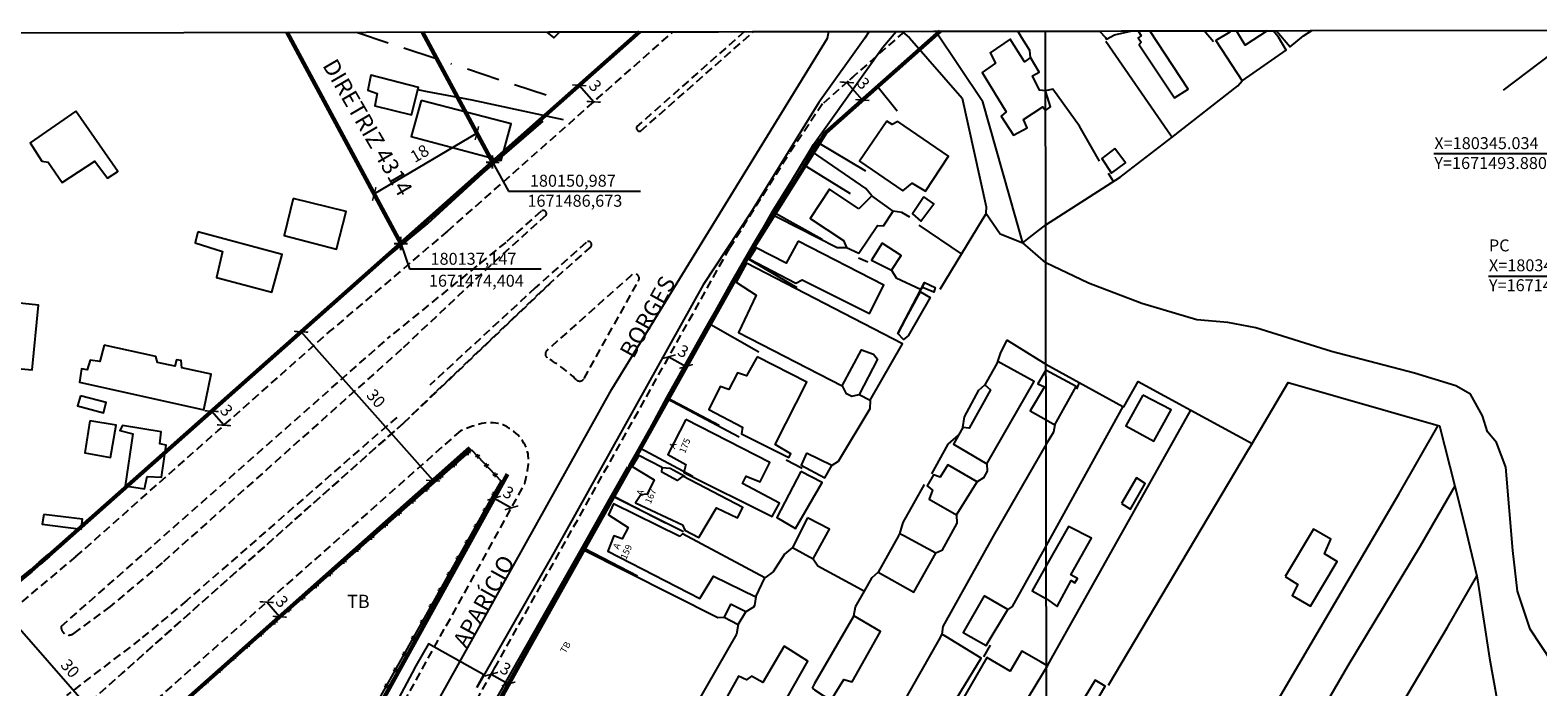
# Model space of a CAD drawing. Units: millimetres. Extents: x 177072 to 181006, y 1668731 to 16688982299.
# Drawn here: x 180081 to 180309, y 1671408 to 1671507 of the extents above; entities that cross this region are included whole.
import ezdxf
from ezdxf.enums import TextEntityAlignment as Align

# ---------------------------------------------------------------- set-up
doc = ezdxf.new("R2010")
doc.units = ezdxf.units.MM
doc.header["$LTSCALE"] = 5
doc.header["$MEASUREMENT"] = 0
doc.header["$PDMODE"] = 2
doc.header["$PDSIZE"] = -2
for name, pattern in [('BORDERX2', [3.5, 1, -0.5, 1, -0.5, 0, -0.5]), ('DASHDOT', [1, 0.5, -0.25, 0, -0.25]), ('DASHED2', [0.375, 0.25, -0.125])]:
    doc.linetypes.add(name, pattern=pattern)
for name, color, linetype in [('Cotas Coordenadas', 7, 'Continuous'), ('LEGENDA', 7, 'Continuous'), ('T-DIM', 1, 'Continuous'), ('T-DIVIS-EXIS', 7, 'Continuous'), ('T-MATRICULA', 5, 'DASHDOT'), ('T-MFIO-EXI', 7, 'DASHED2'), ('T-TEXTP', 7, 'Continuous'), ('V-ARROIO', 144, 'Continuous'), ('V-CANAL', 4, 'Continuous'), ('V-EDIFICACAO', 2, 'Continuous'), ('V-LOTE', 1, 'Continuous'), ('V-NOME_DOS_LOGRADOUROS', 7, 'Continuous'), ('V-QUADRA', 2, 'Continuous'), ('V-TESTADA', 5, 'Continuous'), ('X-LIMITE_5000', 255, 'Continuous')]:
    doc.layers.add(name, color=color, linetype=linetype)
doc.layers.add('Linhas de Cota', color=7, linetype='Continuous', lineweight=5)
doc.layers.add('Traçado Viario', color=7, linetype='Continuous', lineweight=60)
for name, color, linetype, plot in [('V-CRUZAMENTO', 1, 'Continuous', False), ('V-EIXO_DE_LOGRADOURO', 3, 'Continuous', False), ('X-LIMITE_1000', 7, 'Continuous', False)]:
    doc.layers.add(name, color=color, linetype=linetype, plot=plot)
doc.styles.get("Standard").update_dxf_attribs({"font": 'ARIAL.TTF'})
doc.dimstyles.new('ISO-25', dxfattribs={"dimtxt": 1.5, "dimasz": 1.5, "dimexe": 1.25, "dimexo": 0.625, "dimtad": 1, "dimtxsty": 'Standard', "dimblk": 'ARCHTICK', "dimcen": 0, "dimadec": 0, "dimazin": 0, "dimtfac": 1, "dimtmove": 0, "dimatfit": 3, "dimldrblk": 'ARCHTICK', "dimfxl": 0, "dimarcsym": 0})

# ---------------------------------------------------------------- blocks, each defined once
blk = doc.blocks.new('CERCA')
at = {"layer": 'T-MFIO-EXI', "linetype": 'Continuous'}
for p, q in [((-0.18, 0.18), (0.18, -0.18)), ((0.18, 0.18), (-0.18, -0.18))]:
    blk.add_line(p, q, dxfattribs=at)
blk = doc.blocks.new('_ArchTick')
at = {"color": 0, "linetype": 'ByBlock', "const_width": 0.15}
blk.add_lwpolyline([(-0.5, -0.5), (0.5, 0.5)], dxfattribs=at)
blk = doc.blocks.new('*D93')
at = {"layer": 'Cotas Coordenadas', "color": 0, "lineweight": -2}
for p, q in [((180108.16, 1671448.71), (180107.66, 1671448.27)), ((180110.47, 1671446.98), (180108.6, 1671449.1)), ((180110.03, 1671446.6), (180109.53, 1671446.16))]:
    blk.add_line(p, q, dxfattribs=at)
at = {"layer": 'Defpoints', "color": 0}
for p in [(180108.6, 1671449.1), (180108.63, 1671449.12), (180110.5, 1671447.01)]:
    blk.add_point(p, dxfattribs=at)
at = {"layer": 'Cotas Coordenadas', "color": 0, "lineweight": -2, "xscale": 1.5, "yscale": 1.5, "zscale": 1.5}
for p, rotation in [((180108.6, 1671449.1), 131.5566498911381), ((180110.47, 1671446.98), 311.5566498911381)]:
    blk.add_blockref('_ArchTick', p, dxfattribs=dict(at, rotation=rotation))
at = {"layer": 'Cotas Coordenadas', "color": 0, "insert": (180110.69, 1671449.06), "char_height": 1.8, "attachment_point": 5, "rotation": 311.5566}
blk.add_mtext('3', dxfattribs=at)
blk = doc.blocks.new('*D98')
at = {"layer": 'Cotas Coordenadas', "color": 0, "lineweight": -2}
for p, q in [((180151.35, 1671436.25), (180151.8, 1671437.08)), ((180151.2, 1671435.98), (180153.83, 1671434.53)), ((180153.97, 1671434.8), (180154.43, 1671435.62))]:
    blk.add_line(p, q, dxfattribs=at)
at = {"layer": 'Defpoints', "color": 0}
for p in [(180151.05, 1671435.7), (180153.67, 1671434.25), (180153.83, 1671434.53)]:
    blk.add_point(p, dxfattribs=at)
at = {"layer": 'Cotas Coordenadas', "color": 0, "lineweight": -2, "xscale": 1.5, "yscale": 1.5, "zscale": 1.5}
for p, rotation in [((180151.2, 1671435.98), 151.0755989074655), ((180153.83, 1671434.53), 331.0755989074655)]:
    blk.add_blockref('_ArchTick', p, dxfattribs=dict(at, rotation=rotation))
at = {"layer": 'Cotas Coordenadas', "color": 0, "insert": (180153.26, 1671436.61), "char_height": 1.8, "attachment_point": 5, "rotation": 331.0756}
blk.add_mtext('3', dxfattribs=at)
blk = doc.blocks.new('*D99')
at = {"layer": 'Cotas Coordenadas', "color": 0, "lineweight": -2}
for p, q in [((180150.77, 1671409.43), (180153.39, 1671407.97)), ((180150.95, 1671409.76), (180151.38, 1671410.52)), ((180153.57, 1671408.3), (180154, 1671409.06))]:
    blk.add_line(p, q, dxfattribs=at)
at = {"layer": 'Defpoints', "color": 0}
for p in [(180150.65, 1671409.22), (180153.27, 1671407.75), (180153.39, 1671407.97)]:
    blk.add_point(p, dxfattribs=at)
at = {"layer": 'Cotas Coordenadas', "color": 0, "lineweight": -2, "xscale": 1.5, "yscale": 1.5, "zscale": 1.5}
for p, rotation in [((180150.77, 1671409.43), 150.7751718435084), ((180153.39, 1671407.97), 330.7751718435084)]:
    blk.add_blockref('_ArchTick', p, dxfattribs=dict(at, rotation=rotation))
at = {"layer": 'Cotas Coordenadas', "color": 0, "insert": (180152.83, 1671410.05), "char_height": 1.8, "attachment_point": 5, "rotation": 330.7752}
blk.add_mtext('3', dxfattribs=at)
blk = doc.blocks.new('*D100')
at = {"layer": 'Cotas Coordenadas', "color": 0, "lineweight": -2}
for p, q in [((180177.25, 1671456.77), (180176.95, 1671456.22)), ((180177.56, 1671457.31), (180180.17, 1671455.85)), ((180179.87, 1671455.3), (180179.56, 1671454.76))]:
    blk.add_line(p, q, dxfattribs=at)
at = {"layer": 'Defpoints', "color": 0}
for p in [(180177.56, 1671457.31), (180180.17, 1671455.85), (180180.17, 1671455.85)]:
    blk.add_point(p, dxfattribs=at)
at = {"layer": 'Cotas Coordenadas', "color": 0, "lineweight": -2, "xscale": 1.5, "yscale": 1.5, "zscale": 1.5}
for p, rotation in [((180177.56, 1671457.31), 150.7751718407132), ((180180.17, 1671455.85), 330.7751718407132)]:
    blk.add_blockref('_ArchTick', p, dxfattribs=dict(at, rotation=rotation))
at = {"layer": 'Cotas Coordenadas', "color": 0, "insert": (180179.62, 1671457.93), "char_height": 1.8, "attachment_point": 5, "rotation": 330.7752}
blk.add_mtext('3', dxfattribs=at)
blk = doc.blocks.new('*D101')
at = {"layer": 'Cotas Coordenadas', "color": 0, "lineweight": -2}
for p, q in [((180204.39, 1671498.68), (180206.75, 1671496.02)), ((180204.86, 1671499.09), (180205.33, 1671499.51)), ((180207.22, 1671496.43), (180207.69, 1671496.84))]:
    blk.add_line(p, q, dxfattribs=at)
at = {"layer": 'Defpoints', "color": 0}
for p in [(180204.39, 1671498.68), (180206.75, 1671496.02), (180206.75, 1671496.02)]:
    blk.add_point(p, dxfattribs=at)
at = {"layer": 'Cotas Coordenadas', "color": 0, "lineweight": -2, "xscale": 1.5, "yscale": 1.5, "zscale": 1.5}
for p, rotation in [((180204.39, 1671498.68), 131.5492866604609), ((180206.75, 1671496.02), 311.5492866604609)]:
    blk.add_blockref('_ArchTick', p, dxfattribs=dict(at, rotation=rotation))
at = {"layer": 'Cotas Coordenadas', "color": 0, "insert": (180206.73, 1671498.37), "char_height": 1.8, "attachment_point": 5, "rotation": 311.5493}
blk.add_mtext('3', dxfattribs=at)
blk = doc.blocks.new('*D102')
at = {"layer": 'Cotas Coordenadas', "color": 0, "lineweight": -2}
for p, q in [((180133.13, 1671481.86), (180148.61, 1671491.03)), ((180148.29, 1671491.57), (180147.98, 1671492.11)), ((180132.81, 1671482.39), (180132.49, 1671482.93))]:
    blk.add_line(p, q, dxfattribs=at)
at = {"layer": 'Defpoints', "color": 0}
for p in [(180148.61, 1671491.03), (180148.61, 1671491.03), (180133.13, 1671481.86)]:
    blk.add_point(p, dxfattribs=at)
at = {"layer": 'Cotas Coordenadas', "color": 0, "lineweight": -2, "xscale": 1.5, "yscale": 1.5, "zscale": 1.5}
for p, rotation in [((180148.61, 1671491.03), 30.6444913504564), ((180133.13, 1671481.86), 210.6444913504564)]:
    blk.add_blockref('_ArchTick', p, dxfattribs=dict(at, rotation=rotation))
at = {"layer": 'Cotas Coordenadas', "color": 0, "insert": (180140.08, 1671487.77), "char_height": 1.8, "attachment_point": 5, "rotation": 30.6445}
blk.add_mtext('18', dxfattribs=at)
blk = doc.blocks.new('*D103')
at = {"layer": 'Cotas Coordenadas', "color": 0, "lineweight": -2}
for p, q in [((180164.04, 1671498.24), (180166.24, 1671495.75)), ((180164.51, 1671498.66), (180164.97, 1671499.07)), ((180166.71, 1671496.17), (180167.17, 1671496.58))]:
    blk.add_line(p, q, dxfattribs=at)
at = {"layer": 'Defpoints', "color": 0}
for p in [(180164.04, 1671498.24), (180166.24, 1671495.75), (180166.24, 1671495.75)]:
    blk.add_point(p, dxfattribs=at)
at = {"layer": 'Cotas Coordenadas', "color": 0, "lineweight": -2, "xscale": 1.5, "yscale": 1.5, "zscale": 1.5}
for p, rotation in [((180164.04, 1671498.24), 131.4946588471401), ((180166.24, 1671495.75), 311.4946588471402)]:
    blk.add_blockref('_ArchTick', p, dxfattribs=dict(at, rotation=rotation))
at = {"layer": 'Cotas Coordenadas', "color": 0, "insert": (180166.29, 1671498.02), "char_height": 1.8, "attachment_point": 5, "rotation": 311.4947}
blk.add_mtext('3', dxfattribs=at)
blk = doc.blocks.new('*D105')
at = {"layer": 'Cotas Coordenadas', "color": 0, "lineweight": -2}
for p, q in [((180122.58, 1671461.49), (180123.05, 1671461.9)), ((180142.01, 1671438.62), (180122.11, 1671461.07)), ((180142.48, 1671439.04), (180142.95, 1671439.45))]:
    blk.add_line(p, q, dxfattribs=at)
at = {"layer": 'Defpoints', "color": 0}
for p in [(180122.11, 1671461.07), (180122.11, 1671461.07), (180142.01, 1671438.62)]:
    blk.add_point(p, dxfattribs=at)
at = {"layer": 'Cotas Coordenadas', "color": 0, "lineweight": -2, "xscale": 1.5, "yscale": 1.5, "zscale": 1.5}
for p, rotation in [((180122.11, 1671461.07), 131.5566498892095), ((180142.01, 1671438.62), 311.5566498892094)]:
    blk.add_blockref('_ArchTick', p, dxfattribs=dict(at, rotation=rotation))
at = {"layer": 'Cotas Coordenadas', "color": 0, "insert": (180133.22, 1671450.87), "char_height": 1.8, "attachment_point": 5, "rotation": 311.5566}
blk.add_mtext('30', dxfattribs=at)
blk = doc.blocks.new('*D110')
at = {"layer": 'Defpoints', "color": 0}
for p in [(180116.92, 1671420.3), (180116.92, 1671420.3), (180118.86, 1671418.1)]:
    blk.add_point(p, dxfattribs=at)
at = {"layer": 'Linhas de Cota', "color": 0, "lineweight": -2}
for p, q in [((180117.39, 1671420.72), (180117.86, 1671421.13)), ((180118.86, 1671418.1), (180116.92, 1671420.3)), ((180119.33, 1671418.52), (180119.8, 1671418.93))]:
    blk.add_line(p, q, dxfattribs=at)
at = {"layer": 'Linhas de Cota', "color": 0, "lineweight": -2, "xscale": 1.5, "yscale": 1.5, "zscale": 1.5}
for p, rotation in [((180116.92, 1671420.3), 131.4828208311408), ((180118.86, 1671418.1), 311.4828208311409)]:
    blk.add_blockref('_ArchTick', p, dxfattribs=dict(at, rotation=rotation))
at = {"layer": 'Linhas de Cota', "color": 0, "insert": (180119.05, 1671420.23), "char_height": 1.8, "attachment_point": 5, "rotation": 311.4828}
blk.add_mtext('3', dxfattribs=at)
blk = doc.blocks.new('*D111')
at = {"layer": 'Defpoints', "color": 0}
for p in [(180075.97, 1671420.51), (180095.9, 1671397.77), (180095.9, 1671397.77)]:
    blk.add_point(p, dxfattribs=at)
at = {"layer": 'Linhas de Cota', "color": 0, "lineweight": -2}
for p, q in [((180075.97, 1671420.51), (180095.9, 1671397.77)), ((180076.44, 1671420.92), (180076.91, 1671421.33)), ((180096.37, 1671398.18), (180096.84, 1671398.6))]:
    blk.add_line(p, q, dxfattribs=at)
at = {"layer": 'Linhas de Cota', "color": 0, "lineweight": -2, "xscale": 1.5, "yscale": 1.5, "zscale": 1.5}
for p, rotation in [((180075.97, 1671420.51), 131.2336891594001), ((180095.9, 1671397.77), 311.2336891594001)]:
    blk.add_blockref('_ArchTick', p, dxfattribs=dict(at, rotation=rotation))
at = {"layer": 'Linhas de Cota', "color": 0, "insert": (180087.1, 1671410.16), "char_height": 1.8, "attachment_point": 5, "rotation": 311.2337}
blk.add_mtext('30', dxfattribs=at)

msp = doc.modelspace()

# ---------------------------------------------------------------- linework, layer by layer
at = {"layer": 'Cotas Coordenadas', "color": 0}
for p, q in [((180150.98711, 1671486.67275), (180153.38843, 1671482.27567)), ((180153.38843, 1671482.27567), (180173.29064, 1671482.27567)), ((180137.14712, 1671474.40374), (180138.42353, 1671470.54675)), ((180138.42353, 1671470.54675), (180158.32574, 1671470.54675))]:
    msp.add_line(p, q, dxfattribs=at)
at = {"layer": 'Cotas Coordenadas'}
for p, q in [((180312.49768, 1671487.91874), (180292.92452, 1671487.91874)), ((180320.72191, 1671469.42691), (180301.14875, 1671469.42691))]:
    msp.add_line(p, q, dxfattribs=at)
for p in [(180150.98711, 1671486.67275), (180137.14712, 1671474.40374)]:
    msp.add_point(p, dxfattribs=at)
at = {"layer": 'Defpoints', "color": 0, "linetype": 'ByBlock'}
for p in [(180153.82344, 1671473.82315), (180158.50939, 1671468.62297), (180158.50939, 1671468.62297), (180135.55626, 1671456.41659), (180135.55626, 1671456.41659), (180140.04138, 1671451.43928)]:
    msp.add_point(p, dxfattribs=at)
at = {"layer": 'T-DIVIS-EXIS'}
for p, q in [((180209.11414, 1671497.95544), (180199.86364, 1671489.69988)), ((180209.11414, 1671497.95544), (180211.99714, 1671494.41338)), ((180149.52165, 1671484.99912), (180158.61719, 1671492.85608)), ((180197.64471, 1671486.39152), (180199.86364, 1671489.69988)), ((180199.86364, 1671489.69988), (180207.21347, 1671485.32259)), ((180193.17345, 1671479.21858), (180197.64471, 1671486.39152)), ((180197.64471, 1671486.39152), (180204.88229, 1671481.90193)), ((180141.21157, 1671477.42087), (180149.52165, 1671484.99912)), ((180128.89488, 1671467.25676), (180141.21157, 1671477.42087)), ((180189.28919, 1671472.23652), (180193.17345, 1671479.21858)), ((180193.17345, 1671479.21858), (180200.65153, 1671475.05099)), ((180183.55208, 1671462.37727), (180189.28919, 1671472.23652)), ((180189.28919, 1671472.23652), (180196.85795, 1671467.75768)), ((180128.89488, 1671467.25676), (180078.92884, 1671423.03157)), ((180177.23438, 1671451.16638), (180183.55208, 1671462.37727)), ((180183.55208, 1671462.37727), (180191.10174, 1671458.05526)), ((180173.19466, 1671443.55682), (180177.23438, 1671451.16638)), ((180177.23438, 1671451.16638), (180185.12754, 1671446.97498)), ((180147.81546, 1671443.27525), (180101.38821, 1671402.58302)), ((180147.81546, 1671443.27525), (180152.28316, 1671438.53177)), ((180169.15996, 1671436.3361), (180173.19466, 1671443.55682)), ((180173.19466, 1671443.55682), (180181.19304, 1671439.31896)), ((180128.60296, 1671396.28554), (180152.28316, 1671438.53177)), ((180164.90942, 1671428.39347), (180169.15996, 1671436.3361)), ((180169.15996, 1671436.3361), (180177.0391, 1671432.24144)), ((180151.86023, 1671404.76518), (180164.90942, 1671428.39347)), ((180164.90942, 1671428.39347), (180172.80558, 1671424.26699))]:
    msp.add_line(p, q, dxfattribs=at)
at = {"layer": 'T-MATRICULA', "linetype": 'BORDERX2'}
msp.add_line((180130.4636, 1671506.23524), (180161.48254, 1671495.97683), dxfattribs=at)
at = {"layer": 'T-MFIO-EXI'}
for p, q in [((180144.19485, 1671476.25378), (180178.1832, 1671506.31848)), ((180188.95793, 1671506.33763), (180172.6881, 1671491.97131)), ((180173.29325, 1671491.33051), (180190.3176, 1671506.34023)), ((180213.03344, 1671506.30818), (180200.73459, 1671495.44472)), ((180200.73459, 1671495.44472), (180195.71879, 1671487.98543)), ((180186.72398, 1671473.70043), (180195.71879, 1671487.98543)), ((180159.0341, 1671478.63553), (180150.69496, 1671471.10034)), ((180158.28582, 1671479.24881), (180152.95757, 1671474.55273)), ((180144.19485, 1671476.25378), (180126.62207, 1671461.31966)), ((180152.95757, 1671474.55273), (180135.56047, 1671460.39877)), ((180148.54965, 1671405.46496), (180186.72398, 1671473.70043)), ((180165.06349, 1671474.51653), (180157.42156, 1671467.6945)), ((180165.77858, 1671473.89095), (180159.72663, 1671468.47671)), ((180150.69496, 1671471.10034), (180137.2463, 1671458.43471)), ((180137.57481, 1671447.33469), (180159.65054, 1671468.356)), ((180159.72663, 1671468.47671), (180142.42836, 1671452.01141)), ((180171.9783, 1671469.65896), (180159.18515, 1671458.27314)), ((180164.76966, 1671454.02675), (180173.01491, 1671468.80937)), ((180157.42156, 1671467.6945), (180141.52207, 1671453.03675)), ((180088.13552, 1671427.16332), (180126.62207, 1671461.31966)), ((180085.92209, 1671416.64054), (180135.56047, 1671460.39877)), ((180137.2463, 1671458.43471), (180101.16018, 1671426.2343)), ((180138.81901, 1671448.55307), (180142.42836, 1671452.01141)), ((180136.52159, 1671448.15235), (180104.86309, 1671420.55013)), ((180053.932, 1671372.93934), (180137.57481, 1671447.33469)), ((180146.13928, 1671446.13844), (180063.35274, 1671372.93934)), ((180137.57481, 1671447.33469), (180095.13649, 1671409.58831)), ((180124.95751, 1671382.28917), (180155.82754, 1671438.1539)), ((180088.13552, 1671427.16332), (180071.45566, 1671413.26741)), ((180101.16018, 1671426.2343), (180093.30741, 1671419.63566)), ((180104.86309, 1671420.55013), (180097.80654, 1671414.66587)), ((180093.30741, 1671419.63566), (180087.7571, 1671415.55219)), ((180097.80654, 1671414.66587), (180086.72577, 1671406.23243))]:
    msp.add_line(p, q, dxfattribs=at)
for centre, radius, start, end in [((180173.17336, 1671491.82343), 0.50729, 163.0521889, 283.6706513), ((180158.60892, 1671478.8799), 0.4904, 330.1117826, 131.212518), ((180165.43823, 1671474.22339), 0.47577, 315.6742564, 141.9647286), ((180172.38859, 1671469.10237), 0.69147, 326.7682445, 136.9422325), ((180159.68376, 1671457.71289), 0.75, 131.6688496, 240.5207992), ((180149.06417, 1671438.92692), 20.82982, 45.7785457, 60.5207992), ((180164.11466, 1671454.39208), 0.75, 225.7785457, 330.8487057), ((180087.08875, 1671416.51647), 1.17324, 173.9293219, 304.726053)]:
    msp.add_arc(centre, radius, start, end, dxfattribs=at)
msp.add_spline([(180155.82754, 1671438.1539), (180156.16742, 1671443.26894), (180151.81829, 1671447.23825), (180146.13928, 1671446.13844)], degree=3, dxfattribs=at)
at = {"layer": 'Traçado Viario'}
for p, q in [((180173.13882, 1671506.31), (180085.36428, 1671428.4988)), ((180137.14712, 1671474.40374), (180119.98987, 1671506.21543)), ((180150.98711, 1671486.67275), (180140.425, 1671506.25408)), ((180218.45977, 1671506.39147), (180201.24948, 1671491.13868)), ((180189.26263, 1671472.10192), (180201.24948, 1671491.13868)), ((180151.16778, 1671404.00025), (180189.34211, 1671472.23572)), ((180147.56976, 1671443.55241), (180064.45128, 1671369.86914)), ((180122.33173, 1671383.74014), (180153.20177, 1671439.60486))]:
    msp.add_line(p, q, dxfattribs=at)
msp.add_arc((179886.35677, 1671652.98952), 300, 300.8163058, 311.5564924, dxfattribs=at)
at = {"layer": 'V-ARROIO'}
msp.add_lwpolyline([(180310.77, 1671411.22), (180307.45, 1671416.2), (180305.55, 1671421.97), (180304.81, 1671428.11), (180303.77, 1671440.64), (180302.36, 1671444.39), (180301.01, 1671445.99), (180300.27, 1671448.38), (180298.43, 1671451.64), (180296.22, 1671452.93), (180290.02, 1671454.83), (180277.49, 1671458.09), (180266.07, 1671461.65), (180261.83, 1671462.45), (180257.16, 1671462.88), (180248.87, 1671465.34), (180240.83, 1671468.41), (180234.39, 1671471.49), (180230.92, 1671474.51)], dxfattribs=at)
at = {"layer": 'V-CANAL'}
for points in [[(180212.76, 1671506.38), (180213.85, 1671505.38), (180221.81, 1671496.28), (180225.41, 1671479.93), (180225.38, 1671478.98), (180225.41, 1671478.93), (180227.5, 1671475.86), (180230.92, 1671474.51)], [(180230.92, 1671474.51), (180224.9, 1671495.77), (180217.79, 1671506.39)]]:
    msp.add_lwpolyline(points, dxfattribs=at)
at = {"layer": 'V-CRUZAMENTO'}
msp.add_lwpolyline([(180148.58, 1671407.42), (180149.67912, 1671409.34676), (180141.32972, 1671414.00316), (180139.42, 1671410.7), (180139.42, 1671410.7), (180138.85, 1671409.66), (180138.85, 1671409.66), (180130.85, 1671394.66)], dxfattribs=at)
at = {"layer": 'V-EDIFICACAO'}
for points in [[(180159.15, 1671506.28), (180160.2, 1671505.39), (180161.07, 1671506.28)], [(180242.49, 1671506.43), (180243.39, 1671505.43), (180243.55, 1671505.18), (180244.78, 1671505.87), (180247.44, 1671506.44)], [(180248.34, 1671506.45), (180248.77, 1671505.71), (180248.34, 1671505.4), (180248.8, 1671504.73), (180248.46, 1671504.36), (180253.81, 1671496.33), (180255.85, 1671497.64), (180250.11, 1671506.45)], [(180262.31, 1671506.47), (180262.17, 1671506.25), (180260.06, 1671504.98), (180264, 1671498.94), (180270.65, 1671503.55), (180269.5, 1671505.48), (180268.69, 1671506.48)], [(180267.78, 1671506.48), (180264.48, 1671504.31), (180263.78, 1671505.47), (180263.13, 1671506.47)], [(180269.18, 1671506.48), (180271.23, 1671504.04), (180273.25, 1671505.68), (180274.49, 1671506.49)]]:
    msp.add_lwpolyline(points, dxfattribs=at)
for points in [[(180234.35, 1671497.42), (180233.45, 1671497.51), (180232.38, 1671499.65), (180233.38, 1671500.24), (180232.09, 1671502.42), (180231.18, 1671501.77), (180229, 1671505.18), (180226.01, 1671503.13), (180226.8, 1671501.6), (180224.81, 1671500.19), (180228.42, 1671494.25), (180227.69, 1671493.6), (180229.51, 1671490.72), (180231.6, 1671491.84), (180231.01, 1671493.07), (180233.95, 1671495.01), (180234.35, 1671494.42), (180235.11, 1671495), (180234.65, 1671496.47), (180234.35, 1671497.42)], [(180139.71, 1671497.56), (180139.79, 1671497.89), (180132.61, 1671499.77), (180132.17, 1671497.5), (180133.57, 1671497.02), (180133.22, 1671495.17), (180138.77, 1671493.8), (180139.71, 1671497.56)], [(180140.21, 1671495.97), (180138.71, 1671490.52), (180152.26, 1671486.91), (180153.79, 1671492.43), (180140.21, 1671495.97)], [(180088.12, 1671494.35), (180081.26, 1671489.59), (180083.02, 1671486.82), (180083.94, 1671486.63), (180086.08, 1671483.56), (180091.02, 1671486.79), (180092.9, 1671484.23), (180094.47, 1671485.22), (180088.12, 1671494.35)], [(180210.41, 1671492.85), (180206.29, 1671486.82), (180212.83, 1671482.32), (180214.27, 1671483.47), (180216.28, 1671482.29), (180219.75, 1671487.55), (180212.1, 1671492.78), (180211.24, 1671492.34), (180210.41, 1671492.85)], [(180244.83, 1671488.71), (180242.86, 1671487.18), (180244.29, 1671485.01), (180246.43, 1671486.57), (180244.83, 1671488.71)], [(180206.2, 1671479.61), (180201.77, 1671482.58), (180198.89, 1671478.17), (180203.87, 1671474.83), (180204.32, 1671473.8), (180206.2, 1671472.94), (180209.04, 1671477.09), (180209.93, 1671477.03), (180211.4, 1671479.26), (180208.14, 1671481.59), (180206.2, 1671479.61)], [(180120.91, 1671481.17), (180119.57, 1671475.59), (180127.42, 1671473.52), (180128.88, 1671479.2), (180120.91, 1671481.17)], [(180215.99, 1671481.4), (180214.3, 1671478.88), (180215.54, 1671477.76), (180217.52, 1671480.38), (180215.99, 1671481.4)], [(180106.52, 1671476.16), (180106.14, 1671474.47), (180110.26, 1671473.17), (180109.33, 1671469.24), (180117.69, 1671467.07), (180119.25, 1671472.75), (180106.52, 1671476.16)], [(180197.08, 1671474.76), (180195.23, 1671471.44), (180190.7, 1671473.71), (180189.68, 1671472.08), (180196.69, 1671468.38), (180197.68, 1671468.89), (180207.83, 1671463.82), (180209.96, 1671468.1), (180197.08, 1671474.76)], [(180209.71, 1671474.44), (180208.11, 1671471.89), (180211.14, 1671470.36), (180212.58, 1671472.56), (180209.71, 1671474.44)], [(180189.26, 1671471.41), (180187.7, 1671468.54), (180190.73, 1671466.6), (180188.05, 1671460.98), (180203.68, 1671452.91), (180206.61, 1671458.34), (180208.4, 1671457.7), (180209.04, 1671456.93), (180206.26, 1671451.61), (180207.92, 1671450.74), (180212.8, 1671459.23), (180189.26, 1671471.41)], [(180216.12, 1671468.48), (180217.71, 1671467.74), (180217.49, 1671467.04), (180215.83, 1671467.74), (180216.12, 1671468.48), (180212.1, 1671460.79), (180215.51, 1671467.11), (180216.98, 1671466.25), (180213.66, 1671460.44), (180212.96, 1671459.93), (180212.1, 1671460.79)], [(180076.25, 1671465.74), (180075.39, 1671455.91), (180081.55, 1671455.34), (180082.51, 1671465.1), (180076.25, 1671465.74)], [(180092.39, 1671459.07), (180091.76, 1671456.58), (180090.29, 1671456.77), (180089.84, 1671455.34), (180089.01, 1671455.5), (180088.69, 1671453.49), (180107.42, 1671449.28), (180108.53, 1671454.67), (180104.1, 1671455.66), (180104.04, 1671456.74), (180103.33, 1671456.84), (180103.05, 1671455.91), (180100.43, 1671456.42), (180100.18, 1671457.35), (180092.39, 1671459.07)], [(180190.89, 1671457.31), (180189.26, 1671454.41), (180187.92, 1671454.86), (180186.58, 1671452.37), (180185.27, 1671452.82), (180183.58, 1671449.34), (180188.66, 1671446.69), (180188.5, 1671445.7), (180195.67, 1671442.1), (180195.93, 1671442.67), (180193.57, 1671444.08), (180198.38, 1671453.46), (180190.89, 1671457.31)], [(180221.23, 1671445.46), (180220.49, 1671444.11), (180225.5, 1671441.18), (180232.64, 1671453.58), (180228.09, 1671456.09), (180227.15, 1671456.61), (180226.79, 1671455.96), (180225.18, 1671453.07), (180226.07, 1671452.34), (180222.85, 1671446.53), (180221.89, 1671446.66)], [(180234.44, 1671447.81), (180235.78, 1671447.05), (180238.96, 1671452.8), (180234.42, 1671455.28), (180233.22, 1671453.22), (180234.21, 1671452.75), (180232.04, 1671449.16), (180234.44, 1671447.81)], [(180088.82, 1671451.41), (180088.38, 1671449.91), (180092.3, 1671448.86), (180092.71, 1671450.42), (180088.82, 1671451.41)], [(180249.01, 1671451.49), (180246.49, 1671446.9), (180250.67, 1671444.6), (180253.32, 1671449.29), (180249.01, 1671451.49)], [(180090.23, 1671447.65), (180089.49, 1671442.8), (180093.35, 1671442.13), (180094.24, 1671447.01), (180090.23, 1671447.65)], [(180180.11, 1671447.84), (180177.4, 1671442.55), (180180.14, 1671441.08), (180179.82, 1671439.87), (180193.15, 1671433.23), (180194.24, 1671435.24), (180188.66, 1671438.18), (180189.23, 1671439.29), (180191.34, 1671438.46), (180192.8, 1671441.37), (180180.11, 1671447.84)], [(180095.55, 1671437.83), (180098.49, 1671437.38), (180098.87, 1671439.26), (180101.04, 1671439.13), (180101.77, 1671443.95), (180100.81, 1671444.17), (180101.01, 1671445.96), (180095.17, 1671446.92), (180094.79, 1671446.18), (180096.73, 1671445.7), (180095.55, 1671437.83)], [(180179.66, 1671439.29), (180178.8, 1671438.62), (180176.5, 1671439.9), (180176.57, 1671440.6), (180173.03, 1671442.42), (180172.04, 1671440.76), (180175.36, 1671438.75), (180174.27, 1671436.58), (180173.31, 1671436.49), (180172.54821, 1671435.28522), (180179.63, 1671431.96), (180179.95, 1671431.13), (180182.09, 1671430.04), (180184.73, 1671434.54), (180187.92, 1671433.01), (180188.72, 1671434.57), (180179.66, 1671439.29)], [(180198.32, 1671442.77), (180197.52, 1671440.98), (180201.06, 1671439.04), (180202.12, 1671440.89), (180198.32, 1671442.77)], [(180219.63, 1671441.02), (180218.48, 1671439.13), (180217.46, 1671439.48), (180216.5, 1671437.83), (180217.33, 1671437.19), (180216.82, 1671435.82), (180220.93, 1671433.46), (180224.03, 1671438.46), (180219.63, 1671441.02)], [(180197.46, 1671440), (180193.82, 1671433.04), (180196.63, 1671431.42), (180200.68, 1671438.34), (180197.46, 1671440)], [(180179.21, 1671430.2), (180169.2, 1671435.11), (180168.47, 1671433.49), (180171.43, 1671431.57), (180170.51, 1671429.85), (180169.26, 1671430.3), (180168.37, 1671427.97), (180182.24, 1671420.83), (180184.29, 1671424.24), (180190.67, 1671421.11), (180192.04, 1671423.95), (180179.6, 1671430.59), (180179.21, 1671430.2)], [(180083.3, 1671433.52), (180083.08, 1671432.08), (180088.95, 1671431.32), (180089.14, 1671432.82), (180083.3, 1671433.52)], [(180198.45, 1671433.01), (180196.18, 1671428.54), (180199.31, 1671426.85), (180201.8, 1671431.32), (180198.45, 1671433.01)], [(180212.39, 1671430.62), (180212.2, 1671430.29), (180209.13, 1671424.81), (180214.49, 1671421.81), (180217.84, 1671427.68), (180213, 1671430.29), (180212.39, 1671430.62)], [(180234.48, 1671420.81), (180236.1, 1671419.62), (180238.24, 1671423.54), (180238.79, 1671423.23), (180239.16, 1671423.85), (180238.18, 1671424.4), (180241.27, 1671429.97), (180237.84, 1671431.71), (180234.48, 1671425.86), (180232.33, 1671421.99), (180234.48, 1671420.81)], [(180270.47, 1671424.16), (180272.39, 1671422.98), (180271.56, 1671421.29), (180274.33, 1671419.69), (180278.32, 1671426.42), (180276.4, 1671427.57), (180277.36, 1671429.8), (180274.75, 1671431.33), (180270.47, 1671424.16)], [(180225.08, 1671421.27), (180221.92, 1671415.72), (180225.43, 1671413.74), (180228.65, 1671419.2), (180225.08, 1671421.27)], [(180186.84, 1671420), (180185.91, 1671418.05), (180188.02, 1671416.93), (180189.17, 1671418.85), (180186.84, 1671420)], [(180199.15, 1671407.33), (180199.54, 1671407.07), (180201.96, 1671405.48), (180203.93, 1671408.64), (180205.18, 1671408.29), (180209.48, 1671415.85), (180205.43, 1671418.24), (180199.54, 1671408.01), (180199.15, 1671407.33)], [(180194.97, 1671413.68), (180191.75, 1671408.19), (180190, 1671409.15), (180189.26, 1671408.58), (180188.05, 1671409.12), (180181.48, 1671397.32), (180188.34, 1671393.49), (180198.51, 1671411.38), (180194.97, 1671413.68)], [(180218.73, 1671415.47), (180218.25, 1671414.62), (180212.83, 1671405.07), (180218.51, 1671401.78), (180224.67, 1671411.83), (180219.33, 1671415.1), (180218.73, 1671415.47)], [(180234.66, 1671410.7), (180233.72, 1671411.23), (180230.76, 1671412.9), (180229.01, 1671409.87), (180225.5, 1671411.96), (180220.76, 1671403.76), (180227.88, 1671399.47), (180234.11, 1671409.79), (180234.66, 1671410.7)], [(180240.27, 1671405.98), (180241.9, 1671405.12), (180243.37, 1671407.61), (180241.84, 1671408.53), (180240.27, 1671405.98)]]:
    msp.add_lwpolyline(points, close=True, dxfattribs=at)
at = {"layer": 'V-EIXO_DE_LOGRADOURO'}
msp.add_lwpolyline([(180140.51, 1671401.38), (180140.96, 1671402.2), (180144.31, 1671408.22), (180168.96, 1671452.42), (180201.48, 1671505.36), (180201.68, 1671506.36)], dxfattribs=at)
at = {"layer": 'V-LOTE'}
for points in [[(180198.85, 1671488.44), (180199.38, 1671489.32), (180209.84, 1671503.99), (180211.82, 1671506.38)], [(180232.09, 1671502.42), (180231.97, 1671503.51), (180230.79, 1671505.41), (180230.16, 1671506.41)], [(180243.43, 1671504.92), (180252.75, 1671491.45), (180253.45, 1671490.44)], [(180259.69, 1671504.78), (180258.28, 1671506.46)], [(180303.4, 1671497.49), (180314.35, 1671505.8), (180315.35, 1671506.56)], [(180253.45, 1671490.44), (180263.38, 1671498.15), (180264, 1671498.94)], [(180161.65, 1671493.05), (180147.89, 1671496.02), (180141.17, 1671497.28), (180139.71, 1671497.56)], [(180242.52, 1671486.82), (180239.49, 1671492.09), (180235.45, 1671497.66), (180234.35, 1671497.42)], [(180230.92, 1671474.51), (180231.92, 1671475.29), (180234.38, 1671477.2), (180245.63, 1671484.37), (180253.45, 1671490.44)], [(180193.04, 1671478.8), (180198.85, 1671488.44)], [(180208.14, 1671481.59), (180207.26, 1671482.7), (180199.85, 1671487.76), (180198.85, 1671488.44)], [(180244.6, 1671483.72), (180243.86, 1671484.95)], [(180190.37, 1671474.37), (180193.04, 1671478.8)], [(180193.04, 1671478.8), (180194.04, 1671478.29), (180202.94, 1671473.79), (180204.32, 1671473.8)], [(180213.89, 1671478.34), (180212.71, 1671479.07), (180211.4, 1671479.26)], [(180225.41, 1671478.93), (180224.8, 1671477.93), (180221.69, 1671472.82)], [(180221.69, 1671472.82), (180215.31, 1671477.17)], [(180221.69, 1671472.82), (180218.41, 1671467.44)], [(180206.14, 1671472.22), (180207.54, 1671471.61)], [(180177.23, 1671450.95), (180187.16, 1671468.79)], [(180211.14, 1671470.36), (180211.83, 1671469.23), (180215.49, 1671467.48)], [(180227.15, 1671456.61), (180227.61, 1671457.96), (180228.57, 1671459.81), (180234.42, 1671456.18), (180239.45, 1671453.41)], [(180203.68, 1671452.91), (180204.23, 1671451.8), (180205.13, 1671451.35), (180206.26, 1671451.61)], [(180221.89, 1671446.66), (180222.14, 1671448.25), (180224.29, 1671452.28), (180225.18, 1671453.07)], [(180239.45, 1671453.41), (180239.03, 1671452.42)], [(180239.45, 1671453.41), (180246, 1671449.81)], [(180246, 1671449.81), (180246.14, 1671449.73), (180248.35, 1671453.59), (180256.29, 1671449.25)], [(180265.5, 1671444.21), (180270.95, 1671453.4), (180293.57, 1671446.95)], [(180172.75, 1671442.91), (180177.23, 1671450.95)], [(180188.15, 1671445.16), (180177.23, 1671450.95)], [(180207.92, 1671450.74), (180207.84, 1671449.46), (180203.08, 1671441.53), (180202.12, 1671440.89)], [(180246, 1671449.81), (180234.47, 1671428.86), (180229.31, 1671419.64), (180228.65, 1671419.2)], [(180234.66, 1671410.7), (180235.28, 1671411.79), (180256.29, 1671449.25)], [(180256.29, 1671449.25), (180265.5, 1671444.21)], [(180217.22, 1671439.66), (180219.68, 1671444.13), (180221.23, 1671445.46)], [(180235.78, 1671447.05), (180235.58, 1671445.91), (180234.44, 1671444.12), (180226.44, 1671430.24), (180218.88, 1671416.62), (180218.73, 1671415.47)], [(180242.66, 1671359.16), (180243.24, 1671360.17), (180247.56, 1671367.63), (180263.42, 1671395.33), (180287.63, 1671436.58), (180293.57, 1671446.95)], [(180293.57, 1671446.95), (180293.74, 1671446.9), (180296.07, 1671437.8)], [(180265.5, 1671444.21), (180264.93, 1671443.26), (180243.78, 1671407.73)], [(180197.66, 1671440.47), (180195.23, 1671441.7)], [(180225.5, 1671441.18), (180225.55, 1671440.04), (180224.98, 1671439.04), (180224.03, 1671438.46)], [(180168.93, 1671436.4), (180171.38, 1671440.73)], [(180176.57, 1671440.6), (180177.75, 1671440.51), (180179.96, 1671439.28)], [(180245.79, 1671435.19), (180247.16, 1671434.33), (180249.39, 1671438.19), (180248.05, 1671439.05), (180245.79, 1671435.19)], [(180164.36, 1671428.34), (180168.93, 1671436.4)], [(180168.93, 1671436.4), (180179.77, 1671430.94)], [(180212.39, 1671430.62), (180212.88, 1671432.29), (180216.13, 1671438.04)], [(180296.07, 1671437.8), (180290.86, 1671428.73), (180279.96, 1671410.71), (180273.55, 1671399.7), (180272.39, 1671398.81)], [(180296.07, 1671437.8), (180297.6, 1671431.82), (180299.37, 1671424.23)], [(180220.93, 1671433.46), (180221, 1671432.19), (180218.73, 1671428.1), (180217.84, 1671427.68)], [(180174.87, 1671393.06), (180151.06, 1671404.85), (180164.36, 1671428.34)], [(180164.36, 1671428.34), (180184.96, 1671417.97), (180185.91, 1671418.05)], [(180196.18, 1671428.54), (180194.99, 1671427.52), (180193.29, 1671424.89), (180192.04, 1671423.95)], [(180199.31, 1671426.85), (180200.02, 1671425.8), (180206.04, 1671422.52), (180207.04, 1671421.97)], [(180207.04, 1671421.97), (180208.19, 1671424.01), (180209.13, 1671424.81)], [(180283.13, 1671396.54), (180294.96, 1671416.51), (180299.37, 1671424.23)], [(180299.37, 1671424.23), (180299.5, 1671423.67), (180301.28, 1671411.84), (180303.06, 1671402.1), (180296.06, 1671390.47)], [(180190.67, 1671421.11), (180190.45, 1671419.77), (180190.32, 1671419.54), (180189.17, 1671418.85)], [(180205.43, 1671418.24), (180205.71, 1671419.59), (180207.04, 1671421.97)], [(180188.02, 1671416.93), (180187.78, 1671415.47), (180175.47, 1671394.09), (180174.87, 1671393.06)], [(180225.99, 1671413.79), (180225.01, 1671412.06)]]:
    msp.add_lwpolyline(points, dxfattribs=at)
at = {"layer": 'V-QUADRA'}
for p, q in [((180207.11, 1671505.37), (180200.15, 1671495.63)), ((180207.75, 1671506.37), (180207.11, 1671505.37)), ((180200.15, 1671495.63), (180189.88, 1671478.95)), ((180189.88, 1671478.95), (180182.72, 1671468.15)), ((180182.72, 1671468.15), (180160.24, 1671427.86)), ((180160.24, 1671427.86), (180148.58, 1671407.42))]:
    msp.add_line(p, q, dxfattribs=at)
at = {"layer": 'V-TESTADA'}
for points in [[(180187.16, 1671468.79), (180190.37, 1671474.37)], [(180171.55, 1671440.67), (180171.55, 1671440.91), (180172.75, 1671442.91)]]:
    msp.add_lwpolyline(points, dxfattribs=at)
at = {"layer": 'X-LIMITE_1000'}
msp.add_line((180239.302, 1668734.964), (180234.33, 1671506.374), dxfattribs=at)
at = {"layer": 'X-LIMITE_5000'}
msp.add_lwpolyline([(180021.94, 1671506.03), (180159.42, 1671506.29), (180161.25, 1671506.29), (180185.03, 1671506.33), (180190.18, 1671506.34), (180196.23, 1671506.35), (180202.09, 1671506.36), (180207.82, 1671506.37), (180211.82, 1671506.38), (180212.97, 1671506.38), (180217.53, 1671506.39), (180230.16, 1671506.41), (180234.33, 1671506.42), (180242.73, 1671506.43), (180245.78, 1671506.44), (180248.34, 1671506.45), (180250.11, 1671506.45), (180262.17, 1671506.47), (180262.54, 1671506.47), (180264.17, 1671506.47), (180267.78, 1671506.48), (180268.91, 1671506.48), (180269.46, 1671506.48), (180274.25, 1671506.49), (180315.35, 1671506.56)], dxfattribs=at)

# ---------------------------------------------------------------- block references
at = {"layer": 'LEGENDA', "yscale": 1.383574499748647, "zscale": 1.3835745}
for p, xscale, rotation in [((180147.31065, 1671442.83279), 1.383574500172834, 221.2336891642579), ((180145.22968, 1671441.00888), 1.383574500172834, 221.2336891642579), ((180148.73564, 1671442.29827), 1.383574500141768, 240.7281424326931), ((180150.04931, 1671440.90351), 1.383574500141768, 240.7281424326931), ((180143.1487, 1671439.18496), 1.383574500172834, 221.2336891642579), ((180151.36298, 1671439.50875), 1.383574500141768, 240.7281424326931), ((180141.06773, 1671437.36105), 1.383574500172834, 221.2336891642579), ((180151.19463, 1671436.5898), 1.383574500141768, 240.7281424326931), ((180136.90579, 1671433.71321), 1.383574500172834, 221.2336891642579), ((180138.98676, 1671435.53713), 1.383574500172834, 221.2336891642579), ((180149.84162, 1671434.17599), 1.383574500141768, 240.7281424326931), ((180134.82481, 1671431.8893), 1.383574500172834, 221.2336891642579), ((180148.48862, 1671431.76218), 1.383574500141768, 240.7281424326931), ((180132.74384, 1671430.06538), 1.383574500172834, 221.2336891642579), ((180147.13561, 1671429.34837), 1.383574500141768, 240.7281424326931), ((180130.66287, 1671428.24147), 1.383574500172834, 221.2336891642579), ((180145.7826, 1671426.93456), 1.383574500141768, 240.7281424326931), ((180126.50093, 1671424.59364), 1.383574500172834, 221.2336891642579), ((180128.5819, 1671426.41755), 1.383574500172834, 221.2336891642579), ((180124.41995, 1671422.76972), 1.383574500172834, 221.2336891642579), ((180144.42959, 1671424.52075), 1.383574500141768, 240.7281424326931), ((180122.33898, 1671420.9458), 1.383574500172834, 221.2336891642579), ((180143.07658, 1671422.10694), 1.383574500141768, 240.7281424326931), ((180120.25801, 1671419.12189), 1.383574500172834, 221.2336891642579), ((180141.72357, 1671419.69313), 1.383574500141768, 240.7281424326931), ((180116.09607, 1671415.47406), 1.383574500172834, 221.2336891642579), ((180118.17704, 1671417.29797), 1.383574500172834, 221.2336891642579), ((180140.37056, 1671417.27932), 1.383574500141768, 240.7281424326931), ((180114.01509, 1671413.65014), 1.383574500172834, 221.2336891642579), ((180139.01755, 1671414.86551), 1.383574500141768, 240.7281424326931), ((180111.93412, 1671411.82622), 1.383574500172834, 221.2336891642579), ((180137.66455, 1671412.4517), 1.383574500141768, 240.7281424326931), ((180109.85315, 1671410.00231), 1.383574500172834, 221.2336891642579), ((180136.31154, 1671410.03788), 1.383574500141768, 240.7281424326931), ((180107.77218, 1671408.17839), 1.383574500172834, 221.2336891642579), ((180134.95853, 1671407.62407), 1.383574500141768, 240.7281424326931)]:
    msp.add_blockref('CERCA', p, dxfattribs=dict(at, xscale=xscale, rotation=rotation))

# ---------------------------------------------------------------- texts
at = {"layer": 'Cotas Coordenadas', "char_height": 1.8, "width": 19.2475235, "attachment_point": 1}
for s, insert in [('X=180345.034  Y=1671493.880', (180292.98514, 1671490.41959)), ('PC\\PX=180349.966  Y=1671480.172', (180301.21635, 1671474.9963))]:
    msp.add_mtext(s, dxfattribs=dict(at, insert=insert))
at = {"layer": 'Cotas Coordenadas', "color": 0, "char_height": 1.8, "attachment_point": 5}
for s, insert in [('180150,987', (180163.07588, 1671483.61685)), ('1671486,673', (180163.3827, 1671480.59418)), ('180137,147', (180148.08998, 1671471.84563)), ('1671474,404', (180148.5304, 1671468.53606))]:
    msp.add_mtext(s, dxfattribs=dict(at, insert=insert))
at = {"layer": 'T-DIM', "attachment_point": 1}
for s, insert, char_height, width, rotation in [(' {\\H5x;  A\\P  175}', (180177.28301, 1671443.11462), 0.2, 5.7531826, 67.3898592), ('  A\\P  167', (180172.37149, 1671436.09876), 1, 5.2165287, 66.5625091), ('   A\\P  159', (180168.69262, 1671427.74906), 1, 5.218451, 65.5812335), (' {\\H5x;  TB}', (180160.76729, 1671412.41178), 0.2, 5.0850454, 60.2110581)]:
    msp.add_mtext(s, dxfattribs=dict(at, insert=insert, char_height=char_height, width=width, rotation=rotation))
at = {"layer": 'T-DIM', "insert": (180128.34287, 1671421.41405), "char_height": 0.2, "width": 11.5126832, "attachment_point": 1}
msp.add_mtext(' {\\H10x; TB}', dxfattribs=at)
at = {"layer": 'T-TEXTP', "insert": (180127.41543, 1671502.51347), "char_height": 2.5, "width": 25.4746669, "attachment_point": 1, "rotation": 300.1859423}
msp.add_mtext('{\\fArial|b1|i0|c0|p34;DIRETRIZ 4314}', dxfattribs=at)
at = {"layer": 'V-NOME_DOS_LOGRADOUROS'}
for s, p in [('BORGES', (180172.89, 1671456.52)), ('APARÍCIO', (180147.74, 1671412.8))]:
    msp.add_text(s, height=2.50002, rotation=61, dxfattribs=at).set_placement(p, align=Align.BOTTOM_LEFT)

# ---------------------------------------------------------------- dimensions: what is measured, and where the dimension line sits
at = {"layer": 'Cotas Coordenadas', "color": 0}
for p1, p2, distance, text, picture, middle in [((180164.03723, 1671498.24154), (180166.23865, 1671495.75282), 0, '3', '*D103', (180166.2949, 1671498.02058)), ((180204.39407, 1671498.6771), (180206.7526, 1671496.01588), 0, '3', '*D101', (180206.72932, 1671498.371)), ((180133.12599, 1671481.85568), (180148.61223, 1671491.03045), 0, '18', '*D102', (180140.08211, 1671487.77147)), ((180177.55651, 1671457.31386), (180180.17465, 1671455.84914), 0, '3', '*D100', (180179.61973, 1671457.92953)), ((180110.49908, 1671447.0107), (180108.62776, 1671449.12163), 0.03948, '3', '*D93', (180110.68974, 1671449.06464)), ((180151.04522, 1671435.70222), (180153.671, 1671434.25125), 0.31952, '3', '*D98', (180153.25972, 1671436.60836)), ((180150.64901, 1671409.21749), (180153.26714, 1671407.75278), 0.24776, '3', '*D99', (180152.83319, 1671410.04939))]:
    dim = msp.add_aligned_dim(p1=p1, p2=p2, distance=distance, text=text, dimstyle='ISO-25', override={"dimtxt": 1.8, "dimdec": 0, "dimzin": 0, "dimtdec": 1}, dxfattribs=at)
    dim.commit()
    dim.dimension.update_dxf_attribs({"geometry": picture, "text_midpoint": middle})
dim = msp.add_aligned_dim(p1=(180142.01133, 1671438.62494), p2=(180122.11052, 1671461.07395), distance=0, dimstyle='ISO-25', override={"dimtxt": 1.8, "dimdec": 0, "dimzin": 0, "dimtdec": 1}, dxfattribs=at)
dim.commit()
dim.dimension.update_dxf_attribs({"geometry": '*D105', "text_midpoint": (180133.21678, 1671450.8741)})
at = {"layer": 'Linhas de Cota', "color": 0}
for p1, p2, picture, middle in [((180075.96945, 1671420.50934), (180095.89856, 1671397.77149), '*D111', (180087.09562, 1671410.15854)), ((180118.86304, 1671418.10434), (180116.91943, 1671420.30252), '*D110', (180119.04841, 1671420.22659))]:
    dim = msp.add_aligned_dim(p1=p1, p2=p2, distance=0, dimstyle='ISO-25', override={"dimtxt": 1.8, "dimdec": 0, "dimzin": 0, "dimtdec": 1}, dxfattribs=at)
    dim.commit()
    dim.dimension.update_dxf_attribs({"geometry": picture, "text_midpoint": middle})

doc.saveas('drawing.dxf')
